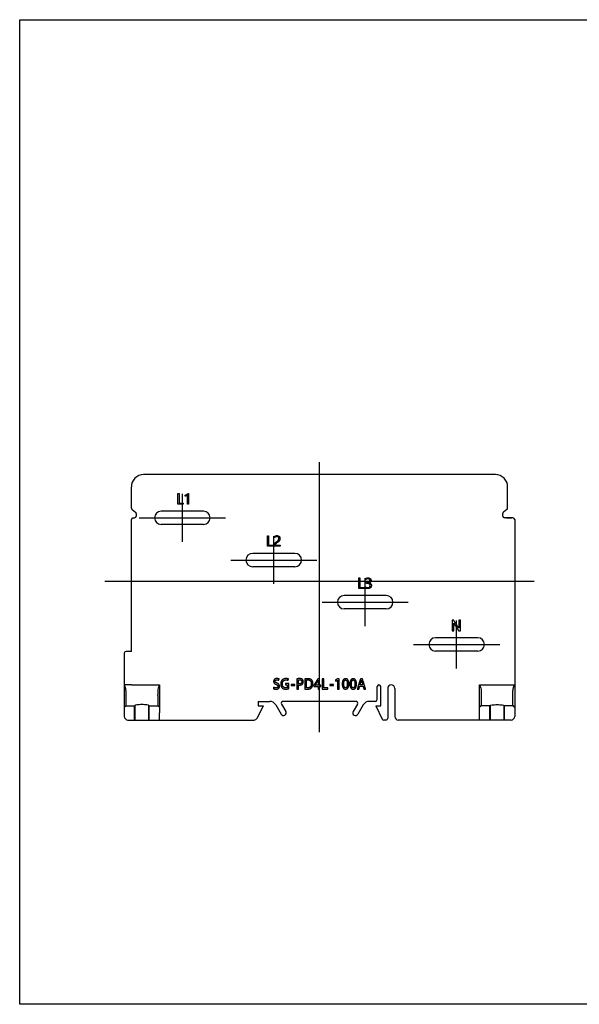
# Model space of a CAD drawing. Units: millimetres. Extents: x 1360 to 2203, y -2200 to -1064.
# Drawn here: x 1423 to 1582, y -1740 to -1460 of the extents above; entities that cross this region are included whole.
import ezdxf

# ---------------------------------------------------------------- set-up
doc = ezdxf.new("R2010")
doc.units = ezdxf.units.MM
doc.header["$LTSCALE"] = 10
doc.header["$MEASUREMENT"] = 0
doc.linetypes.add('CENTER', pattern=[2, 1.25, -0.25, 0.25, -0.25])
for name, color, linetype in [('DEFAULT - ____', 255, 'Continuous'), ('DEFAULT - ______', 7, 'Continuous'), ('DEFAULT - VISIBLETANGENT', 7, 'Continuous'), ('PAPER', 3, 'Continuous')]:
    doc.layers.add(name, color=color, linetype=linetype)

msp = doc.modelspace()

# ---------------------------------------------------------------- linework, layer by layer
at = {"color": 1, "linetype": 'CENTER', "ltscale": 10}
for p, q in [((1507.95026, -1662.86353), (1507.95026, -1586.08353)), ((1468.95026, -1608.67353), (1468.95026, -1595.07353)), ((1456.71026, -1601.87353), (1481.19026, -1601.87353)), ((1494.95026, -1620.67353), (1494.95026, -1607.07353)), ((1482.71026, -1613.87353), (1507.19026, -1613.87353)), ((1446.90026, -1619.87358), (1569.00026, -1619.87349)), ((1520.95026, -1632.67353), (1520.95026, -1619.07353)), ((1508.71026, -1625.87353), (1533.19026, -1625.87353)), ((1546.95026, -1644.67353), (1546.95026, -1631.07353)), ((1534.71026, -1637.87353), (1559.19026, -1637.87353))]:
    msp.add_line(p, q, dxfattribs=at)
for p, q in [((1557.95026, -1589.57353), (1457.95026, -1589.57353)), ((1454.45026, -1599.10269), (1454.45026, -1593.07353)), ((1561.45026, -1599.10269), (1561.45026, -1593.07353)), ((1454.6454, -1599.499), (1455.65512, -1600.2757)), ((1455.85026, -1600.67201), (1455.85026, -1601.37353)), ((1474.95026, -1599.97353), (1462.95026, -1599.97353)), ((1560.05026, -1601.37353), (1560.05026, -1600.67201)), ((1561.25511, -1599.499), (1560.2454, -1600.2757)), ((1454.45026, -1639.87353), (1454.45026, -1602.37353)), ((1454.95026, -1601.87353), (1455.35026, -1601.87353)), ((1474.95026, -1603.77353), (1462.95026, -1603.77353)), ((1562.95026, -1601.87353), (1560.55026, -1601.87353)), ((1561.15026, -1601.87353), (1562.65026, -1601.87353)), ((1563.45026, -1602.37353), (1563.45026, -1658.37353)), ((1500.95026, -1611.97353), (1488.95026, -1611.97353)), ((1500.95026, -1615.77353), (1488.95026, -1615.77353)), ((1526.95026, -1623.97353), (1514.95026, -1623.97353)), ((1526.95026, -1627.77353), (1514.95026, -1627.77353)), ((1552.95026, -1635.97353), (1540.95026, -1635.97353)), ((1452.45026, -1640.37353), (1452.45026, -1658.37353)), ((1454.45026, -1639.87353), (1452.95026, -1639.87353)), ((1552.95026, -1639.77353), (1540.95026, -1639.77353)), ((1523.85026, -1654.07353), (1522.41804, -1654.07353)), ((1453.45026, -1659.37353), (1489.33223, -1659.37353)), ((1562.45026, -1659.37353), (1530.35026, -1659.37353))]:
    msp.add_line(p, q)
at = {"color": 4}
for p, q in [((1524.35026, -1653.57353), (1524.35026, -1649.87353)), ((1525.35026, -1655.37353), (1525.35026, -1649.87353)), ((1527.35026, -1650.37353), (1527.35026, -1658.87353)), ((1529.35026, -1650.37353), (1529.35026, -1658.37353)), ((1490.55026, -1654.07353), (1490.55026, -1655.37353)), ((1490.55026, -1654.07353), (1493.78248, -1654.07353)), ((1518.35633, -1654.07353), (1497.54418, -1654.07353)), ((1523.85026, -1654.07353), (1522.11804, -1654.07353)), ((1491.95026, -1655.37353), (1490.22665, -1658.82075)), ((1495.50165, -1655.05156), (1497.08006, -1657.70678)), ((1497.11439, -1654.82903), (1498.36945, -1656.94029)), ((1518.78613, -1654.82903), (1517.53107, -1656.94029)), ((1520.39887, -1655.05156), (1518.82045, -1657.70678)), ((1523.95026, -1655.37353), (1525.81206, -1659.09714)), ((1526.85026, -1659.37353), (1526.25928, -1659.37353))]:
    msp.add_line(p, q, dxfattribs=at)
for centre, radius, start, end in [((1457.95026, -1593.07353), 3.5, 90, 180), ((1557.95026, -1593.07353), 3.5, 0, 90), ((1454.95026, -1599.10269), 0.5, 180, 232.431408), ((1455.35026, -1601.37353), 0.5, 270, 0), ((1455.35026, -1600.67201), 0.5, 0, 52.431408), ((1462.95026, -1601.87353), 1.9, 90, 270), ((1474.95026, -1601.87353), 1.9, 270, 90), ((1560.55026, -1600.67201), 0.5, 127.568592, 180), ((1560.55026, -1601.37353), 0.5, 180, 270), ((1560.95026, -1599.10269), 0.5, 307.568592, 0), ((1454.95026, -1602.37353), 0.5, 90, 180), ((1562.95026, -1602.37353), 0.5, 0, 90), ((1488.95026, -1613.87353), 1.9, 90, 270), ((1500.95026, -1613.87353), 1.9, 270, 90), ((1514.95026, -1625.87353), 1.9, 90, 270), ((1526.95026, -1625.87353), 1.9, 270, 90), ((1540.95026, -1637.87353), 1.9, 90, 270), ((1552.95026, -1637.87353), 1.9, 270, 90), ((1452.95026, -1640.37353), 0.5, 90, 180), ((1453.45026, -1658.37353), 1, 180, 270), ((1530.35026, -1658.37353), 1, 180, 270), ((1562.45026, -1658.37353), 1, 270, 0)]:
    msp.add_arc(centre, radius, start, end)
for centre, radius, start, end in [((1524.85026, -1649.87353), 0.5, 0, 180), ((1524.85026, -1649.87353), 0.5, 360, 90), ((1528.35026, -1650.37353), 1, 90, 180), ((1528.35026, -1650.37353), 1, 360, 90), ((1493.78248, -1656.07353), 2, 30.729653, 90), ((1497.54418, -1654.57353), 0.5, 90, 210.729653), ((1518.35633, -1654.57353), 0.5, 329.270347, 90), ((1522.11804, -1656.07353), 2, 90, 149.270347), ((1523.85026, -1653.57353), 0.5, 270, 0), ((1497.72475, -1657.32353), 0.75, 210.729653, 30.729653), ((1518.17576, -1657.32353), 0.75, 149.270347, 329.270347), ((1489.33222, -1658.37353), 1, 270, 333.4349488), ((1526.25928, -1658.87353), 0.5, 206.5650512, 270), ((1526.85026, -1658.87353), 0.5, 270, 0)]:
    msp.add_arc(centre, radius, start, end, dxfattribs=at)
for points in [[(1455.85026, -1600.72126), (1455.85026, -1600.99739), (1455.85026, -1601.27353)], [(1560.05026, -1601.27353), (1560.05026, -1600.99739), (1560.05026, -1600.72126)], [(1520.00971, -1648.59139), (1520.12558, -1648.9791), (1520.24146, -1649.36682)], [(1521.05258, -1650.57353), (1520.60067, -1649.10225), (1520.14876, -1647.63097)], [(1520.31484, -1649.70409), (1520.4481, -1650.13881), (1520.58135, -1650.57353)], [(1520.58135, -1650.57353), (1520.81697, -1650.57353), (1521.05258, -1650.57353)]]:
    msp.add_open_spline(points, degree=2)
for points, weights, knots in [([(1519.71616, -1648.58751), (1519.75517, -1648.44282), (1519.78858, -1648.29673), (1519.82184, -1648.15134), (1519.85521, -1648.00597)], [1, 0.999814282667, 1, 0.999999933696, 1], [0, 0, 0, 0.2996850095, 0.2996850095, 0.5979767327, 0.5979767327, 0.5979767327]), ([(1519.86293, -1648.00597), (1519.8965, -1648.15036), (1519.93197, -1648.2943), (1519.96869, -1648.44341), (1520.00971, -1648.59139)], [1, 0.999978149698, 1, 0.999894902491, 1], [0, 0, 0, 0.296485081, 0.296485081, 0.603581069, 0.603581069, 0.603581069])]:
    msp.add_rational_spline(points, weights, degree=2, knots=knots)
for points in [[(1490.55026, -1655.37353), (1491.25026, -1655.37353), (1491.95026, -1655.37353)], [(1523.95026, -1655.37353), (1524.28319, -1655.37353), (1525.35026, -1655.37353)]]:
    msp.add_open_spline(points, degree=2, dxfattribs=at)
at = {"layer": 'DEFAULT - ____'}
for points, degree in [([(1467.68046, -1597.95874), (1467.68046, -1596.46945), (1467.68046, -1594.98017)], 2), ([(1467.68046, -1594.98017), (1467.84117, -1594.98017), (1468.00189, -1594.98017)], 2), ([(1468.00189, -1594.98017), (1468.00189, -1596.31945), (1468.00189, -1597.65874)], 2), ([(1469.71617, -1595.7516), (1469.71617, -1595.58151), (1469.71617, -1595.41142)], 2), ([(1470.40189, -1597.95874), (1470.40189, -1596.68106), (1470.40189, -1595.40338)], 2), ([(1470.59374, -1594.93731), (1470.65853, -1594.93731), (1470.72332, -1594.93731)], 2), ([(1470.72332, -1594.93731), (1470.72332, -1596.44802), (1470.72332, -1597.95874)], 2), ([(1469.22332, -1597.95874), (1468.45189, -1597.95874), (1467.68046, -1597.95874)], 2), ([(1468.00189, -1597.65874), (1468.6126, -1597.65874), (1469.22332, -1597.65874)], 2), ([(1469.22332, -1597.65874), (1469.22332, -1597.80874), (1469.22332, -1597.95874)], 2), ([(1470.72332, -1597.95874), (1470.5626, -1597.95874), (1470.40189, -1597.95874)], 2), ([(1493.15922, -1606.98017), (1493.31994, -1606.98017), (1493.48065, -1606.98017)], 2), ([(1493.15922, -1609.95874), (1493.15922, -1608.46945), (1493.15922, -1606.98017)], 2), ([(1493.48065, -1606.98017), (1493.48065, -1608.31945), (1493.48065, -1609.65874)], 2), ([(1494.70208, -1609.95874), (1493.93065, -1609.95874), (1493.15922, -1609.95874)], 2), ([(1493.48065, -1609.65874), (1494.09137, -1609.65874), (1494.70208, -1609.65874)], 2), ([(1494.70208, -1609.65874), (1494.70208, -1609.80874), (1494.70208, -1609.95874)], 2), ([(1496.78065, -1609.95874), (1495.89137, -1609.95874), (1495.00208, -1609.95874)], 2), ([(1495.10922, -1607.58017), (1495.10922, -1607.40656), (1495.10922, -1607.23296)], 2), ([(1495.34494, -1609.68017), (1496.0628, -1609.68017), (1496.78065, -1609.68017)], 2), ([(1496.78065, -1609.68017), (1496.78065, -1609.81945), (1496.78065, -1609.95874)], 2), ([(1519.12702, -1621.95874), (1519.12702, -1620.46945), (1519.12702, -1618.98017)], 2), ([(1519.12702, -1618.98017), (1519.28774, -1618.98017), (1519.44845, -1618.98017)], 2), ([(1519.44845, -1618.98017), (1519.44845, -1620.31945), (1519.44845, -1621.65874)], 2), ([(1521.09845, -1619.43017), (1521.09845, -1619.26945), (1521.09845, -1619.10874)], 2), ([(1521.29131, -1620.56588), (1521.29131, -1620.4266), (1521.29131, -1620.28731)], 2), ([(1520.66988, -1621.95874), (1519.89845, -1621.95874), (1519.12702, -1621.95874)], 2), ([(1519.44845, -1621.65874), (1520.05917, -1621.65874), (1520.66988, -1621.65874)], 2), ([(1520.66988, -1621.65874), (1520.66988, -1621.80874), (1520.66988, -1621.95874)], 2), ([(1520.99131, -1621.8516), (1520.99131, -1621.66945), (1520.99131, -1621.48731)], 2), ([(1496.37519, -1648.08028), (1496.42837, -1647.89499), (1496.48155, -1647.7097)], 2), ([(1499.1966, -1648.98946), (1498.72572, -1648.98946), (1498.25484, -1648.98946)], 2), ([(1498.25484, -1648.98946), (1498.25484, -1649.16753), (1498.25484, -1649.3456)], 2), ([(1499.01548, -1648.08086), (1499.06557, -1647.89827), (1499.11567, -1647.71569)], 2), ([(1499.1966, -1650.44468), (1499.1966, -1649.71707), (1499.1966, -1648.98946)], 2), ([(1501.54912, -1647.64883), (1501.54912, -1649.10492), (1501.54912, -1650.56101)], 2), ([(1501.99737, -1649.06018), (1501.99737, -1648.50912), (1501.99737, -1647.95805)], 2), ([(1503.81327, -1647.67076), (1503.81327, -1649.11359), (1503.81327, -1650.55641)], 2), ([(1504.26152, -1650.21933), (1504.26152, -1649.09979), (1504.26152, -1647.98024)], 2), ([(1507.47072, -1647.66871), (1506.90075, -1648.58985), (1506.33078, -1649.51098)], 2), ([(1506.75198, -1649.45343), (1507.0302, -1649.00898), (1507.30843, -1648.56453)], 2), ([(1507.96075, -1647.66871), (1507.71573, -1647.66871), (1507.47072, -1647.66871)], 2), ([(1507.5518, -1648.08144), (1507.55938, -1648.08144), (1507.56695, -1648.08144)], 2), ([(1507.96075, -1649.46116), (1507.96075, -1648.56493), (1507.96075, -1647.66871)], 2), ([(1508.71893, -1647.61958), (1508.71893, -1649.0958), (1508.71893, -1650.57201)], 2), ([(1509.16718, -1647.61958), (1508.94305, -1647.61958), (1508.71893, -1647.61958)], 2), ([(1509.16718, -1650.19701), (1509.16718, -1648.90829), (1509.16718, -1647.61958)], 2), ([(1513.13109, -1647.67027), (1512.80297, -1647.84609), (1512.47485, -1648.02191)], 2), ([(1512.47485, -1648.02191), (1512.52508, -1648.18614), (1512.57532, -1648.35037)], 2), ([(1512.57532, -1648.35037), (1512.8207, -1648.21513), (1513.06607, -1648.07988)], 2), ([(1513.0738, -1648.07988), (1513.0738, -1649.32995), (1513.0738, -1650.58003)], 2), ([(1513.50541, -1647.67027), (1513.31825, -1647.67027), (1513.13109, -1647.67027)], 2), ([(1513.50541, -1650.57201), (1513.50541, -1649.12114), (1513.50541, -1647.67027)], 2), ([(1519.60028, -1647.63097), (1519.14836, -1649.10225), (1518.69644, -1650.57353)], 2), ([(1519.48055, -1649.36682), (1519.59835, -1648.97717), (1519.71616, -1648.58751)], 2), ([(1520.14876, -1647.63097), (1519.87452, -1647.63097), (1519.60028, -1647.63097)], 2), ([(1454.45026, -1649.4081), (1453.70026, -1649.4081), (1452.95026, -1649.4081)], 2), ([(1462.45026, -1649.4081), (1462.08839, -1649.93054), (1461.99794, -1650.58151), (1461.96005, -1651.19064)], 3), ([(1494.94799, -1650.06131), (1494.89796, -1650.24752), (1494.84794, -1650.43373)], 2), ([(1498.25484, -1649.3456), (1498.50991, -1649.3456), (1498.76499, -1649.3456)], 2), ([(1498.76499, -1649.3456), (1498.76499, -1649.75951), (1498.76499, -1650.17343)], 2), ([(1499.85744, -1649.23475), (1499.85744, -1649.39394), (1499.85744, -1649.55314)], 2), ([(1500.91169, -1649.23475), (1500.38456, -1649.23475), (1499.85744, -1649.23475)], 2), ([(1499.85744, -1649.55314), (1500.38456, -1649.55314), (1500.91169, -1649.55314)], 2), ([(1500.91169, -1649.55314), (1500.91169, -1649.39394), (1500.91169, -1649.23475)], 2), ([(1501.54912, -1650.56101), (1501.77324, -1650.56101), (1501.99737, -1650.56101)], 2), ([(1501.99737, -1650.56101), (1501.99737, -1649.98187), (1501.99737, -1649.40274)], 2), ([(1506.33078, -1649.51098), (1506.33078, -1649.65471), (1506.33078, -1649.79843)], 2), ([(1506.33078, -1649.79843), (1506.93939, -1649.79843), (1507.54801, -1649.79843)], 2), ([(1507.54801, -1649.46116), (1507.14999, -1649.46116), (1506.75198, -1649.46116)], 2), ([(1507.54801, -1649.79843), (1507.54801, -1650.18292), (1507.54801, -1650.5674)], 2), ([(1507.54801, -1650.5674), (1507.75438, -1650.5674), (1507.96075, -1650.5674)], 2), ([(1508.32398, -1649.46116), (1508.14236, -1649.46116), (1507.96075, -1649.46116)], 2), ([(1507.96075, -1649.79843), (1508.14236, -1649.79843), (1508.32398, -1649.79843)], 2), ([(1507.96075, -1650.5674), (1507.96075, -1650.18292), (1507.96075, -1649.79843)], 2), ([(1508.32398, -1649.79843), (1508.32398, -1649.62979), (1508.32398, -1649.46116)], 2), ([(1508.71893, -1650.57201), (1509.51303, -1650.57201), (1510.30712, -1650.57201)], 2), ([(1510.30712, -1650.19701), (1509.73715, -1650.19701), (1509.16718, -1650.19701)], 2), ([(1510.30712, -1650.57201), (1510.30712, -1650.38451), (1510.30712, -1650.19701)], 2), ([(1510.90399, -1649.23475), (1510.90399, -1649.39394), (1510.90399, -1649.55314)], 2), ([(1511.95824, -1649.23475), (1511.43111, -1649.23475), (1510.90399, -1649.23475)], 2), ([(1510.90399, -1649.55314), (1511.43111, -1649.55314), (1511.95824, -1649.55314)], 2), ([(1511.95824, -1649.55314), (1511.95824, -1649.39394), (1511.95824, -1649.23475)], 2), ([(1513.0738, -1650.58003), (1513.2896, -1650.57602), (1513.50541, -1650.57201)], 2), ([(1518.69644, -1650.57353), (1518.92627, -1650.57353), (1519.1561, -1650.57353)], 2), ([(1519.1561, -1650.57353), (1519.28356, -1650.13881), (1519.41102, -1649.70409)], 2), ([(1519.41102, -1649.70409), (1519.86293, -1649.70409), (1520.31484, -1649.70409)], 2), ([(1520.24146, -1649.36682), (1519.861, -1649.36682), (1519.48055, -1649.36682)], 2), ([(1553.45026, -1649.4081), (1553.81212, -1649.93054), (1553.90258, -1650.58151), (1553.94047, -1651.19064)], 3), ([(1561.45026, -1649.4081), (1562.20026, -1649.4081), (1562.95026, -1649.4081)], 2), ([(1452.95026, -1655.37353), (1454.15026, -1655.37353), (1455.35026, -1655.37353)], 2), ([(1455.35026, -1659.37353), (1455.35026, -1657.37353), (1455.35026, -1655.37353)], 2), ([(1455.45026, -1655.22977), (1455.45026, -1657.30165), (1455.45026, -1659.37353)], 2), ([(1459.45026, -1659.37353), (1459.45026, -1657.30165), (1459.45026, -1655.22977)], 2), ([(1459.55026, -1659.37353), (1459.55026, -1657.37353), (1459.55026, -1655.37353)], 2), ([(1459.55026, -1655.37353), (1460.75025, -1655.37353), (1461.95025, -1655.37353)], 2), ([(1462.45026, -1659.37353), (1462.45026, -1658.37353), (1462.45026, -1657.37353)], 2), ([(1553.45026, -1659.37353), (1553.45026, -1658.37353), (1553.45026, -1657.37353)], 2), ([(1556.35026, -1655.37353), (1555.15026, -1655.37353), (1553.95026, -1655.37353)], 2), ([(1556.35026, -1659.37353), (1556.35026, -1657.37353), (1556.35026, -1655.37353)], 2), ([(1556.45026, -1655.22977), (1556.45026, -1657.30165), (1556.45026, -1659.37353)], 2), ([(1560.45026, -1659.37353), (1560.45026, -1657.30165), (1560.45026, -1655.22977)], 2), ([(1560.55026, -1659.37353), (1560.55026, -1657.37353), (1560.55026, -1655.37353)], 2), ([(1562.95026, -1655.37353), (1561.75026, -1655.37353), (1560.55026, -1655.37353)], 2)]:
    msp.add_open_spline(points, degree=degree, dxfattribs=at)
for points, weights, degree, knots in [([(1469.71617, -1595.41142), (1469.96591, -1595.33791), (1470.19229, -1595.20935), (1470.4081, -1595.09559), (1470.59374, -1594.93731)], [1, 0.993380357503, 1, 0.993906400351, 1], 2, [0, 0, 0, 0.518364495, 0.518364495, 1.004295155, 1.004295155, 1.004295155]), ([(1470.40189, -1595.40338), (1470.26528, -1595.52517), (1470.09938, -1595.60243), (1469.91641, -1595.69919), (1469.71617, -1595.7516)], [1, 0.989344794299, 1, 0.993370941477, 1], 2, [0, 0, 0, 0.3634163383, 0.3634163383, 0.7755383077, 0.7755383077, 0.7755383077]), ([(1495.10922, -1607.23296), (1495.42097, -1606.92069), (1495.8619, -1606.93731), (1496.21693, -1606.92094), (1496.48132, -1607.15846), (1496.73333, -1607.40371), (1496.71637, -1607.75494), (1496.72308, -1608.05897), (1496.5667, -1608.31979), (1496.36071, -1608.61962), (1496.0571, -1608.82001), (1495.80991, -1608.98729), (1495.58467, -1609.18312), (1495.47016, -1609.28329), (1495.39851, -1609.4175), (1495.34148, -1609.54266), (1495.34494, -1609.68017)], [1, 0.916337319203, 1, 0.925293893692, 1, 0.911604979654, 1, 0.96074971982, 1, 0.981488699196, 1, 0.998178849257, 1, 0.983688666743, 1, 0.97449113812, 1], 2, [0, 0, 0, 0.831995238, 0.831995238, 1.50659333, 1.50659333, 2.167301806, 2.167301806, 2.759404745, 2.759404745, 3.477926208, 3.477926208, 4.074144307, 4.074144307, 4.375094172, 4.375094172, 4.645471939, 4.645471939, 4.645471939]), ([(1495.00208, -1609.95874), (1495.00208, -1609.91052), (1495.00208, -1609.86231), (1495.00208, -1609.8141), (1494.99858, -1609.67252), (1495.02133, -1609.53274), (1495.06955, -1609.39959), (1495.12203, -1609.27362), (1495.19818, -1609.16038), (1495.29505, -1609.06426), (1495.45116, -1608.91406), (1495.62038, -1608.7788), (1495.8013, -1608.65963), (1495.97691, -1608.54656), (1496.13035, -1608.40485), (1496.25699, -1608.23876), (1496.34988, -1608.10388), (1496.39736, -1607.94715), (1496.39494, -1607.7834)], [1, 1, 1, 1, 0.988489394333, 0.988489394333, 1, 0.987073554452, 0.987073554452, 1, 0.997190402068, 0.997190402068, 1, 0.98997411014, 0.98997411014, 1, 0.968441098691, 0.968441098691, 1], 3, [-2.250390293, -2.250390293, -2.250390293, -2.250390293, -2.105747191, -2.105747191, -2.105747191, -1.683350012, -1.683350012, -1.683350012, -1.276622231, -1.276622231, -1.276622231, -0.627623836, -0.627623836, -0.627623836, -0.004183285, -0.004183285, -0.004183285, 0.47926288, 0.47926288, 0.47926288, 0.47926288]), ([(1496.39494, -1607.7834), (1496.40843, -1607.54011), (1496.23707, -1607.36689), (1496.05889, -1607.20442), (1495.81804, -1607.21588), (1495.61955, -1607.21822), (1495.44522, -1607.31315), (1495.25225, -1607.41523), (1495.10922, -1607.58017)], [1, 0.914033374008, 1, 0.923597348699, 1, 0.970522783384, 1, 0.98295110957, 1], 2, [0, 0, 0, 0.458651626, 0.458651626, 0.915760746, 0.915760746, 1.304894196, 1.304894196, 1.736525262, 1.736525262, 1.736525262]), ([(1522.00213, -1620.40684), (1522.29978, -1620.4282), (1522.51458, -1620.63536), (1522.71306, -1620.83593), (1522.70559, -1621.118), (1522.71991, -1621.51372), (1522.41078, -1621.76119), (1522.08027, -1622.01813), (1521.66196, -1622.0016), (1521.30622, -1622.01784), (1520.99131, -1621.8516)], [1, 0.94012012457, 1, 0.919769125916, 1, 0.893404010139, 1, 0.939323526852, 1, 0.964914023004, 1], 2, [0, 0, 0, 0.572561358, 0.572561358, 1.1059743, 1.1059743, 1.839775105, 1.839775105, 2.642549221, 2.642549221, 3.337918524, 3.337918524, 3.337918524]), ([(1520.99131, -1621.48731), (1521.1913, -1621.64301), (1521.43127, -1621.72458), (1521.68472, -1621.72302), (1521.86828, -1621.73183), (1522.04406, -1621.67823), (1522.19148, -1621.5685), (1522.32131, -1621.466), (1522.39056, -1621.31578), (1522.38417, -1621.15048), (1522.38417, -1620.76075), (1522.10269, -1620.56588), (1521.53975, -1620.56588), (1521.45693, -1620.56588), (1521.37412, -1620.56588), (1521.29131, -1620.56588)], [1, 0.963199462888, 0.963199462888, 1, 0.960967184637, 0.960967184637, 1, 0.927534277203, 0.927534277203, 1, 1, 1, 1, 1, 1, 1], 3, [0, 0, 0, 0, 0.746164608, 0.746164608, 0.746164608, 1.286539459, 1.286539459, 1.286539459, 1.764275734, 1.764275734, 1.764275734, 2.920766788, 2.920766788, 2.920766788, 3.169204482, 3.169204482, 3.169204482, 3.169204482]), ([(1521.09845, -1619.10874), (1521.30593, -1618.98953), (1521.53793, -1618.93093), (1521.77714, -1618.93731), (1521.99357, -1618.9287), (1522.19906, -1618.99716), (1522.36709, -1619.13385), (1522.52192, -1619.26232), (1522.60464, -1619.44571), (1522.59845, -1619.6468), (1522.59845, -1620.0372), (1522.39968, -1620.29055), (1522.00213, -1620.40684)], [1, 0.975113945781, 0.975113945781, 1, 0.956950523918, 0.956950523918, 1, 0.932331871458, 0.932331871458, 1, 1, 1, 1], 3, [0, 0, 0, 0, 0.708841363, 0.708841363, 0.708841363, 1.344413796, 1.344413796, 1.344413796, 1.92697028, 1.92697028, 1.92697028, 2.976909012, 2.976909012, 2.976909012, 2.976909012]), ([(1521.29131, -1620.28731), (1521.36988, -1620.28731), (1521.44845, -1620.28731), (1521.52702, -1620.28731), (1522.02702, -1620.28731), (1522.27702, -1620.10171), (1522.27702, -1619.7305), (1522.27702, -1619.38742), (1522.08472, -1619.21588), (1521.70013, -1619.21588), (1521.4791, -1619.21774), (1521.27089, -1619.29189), (1521.09845, -1619.43017)], [1, 1, 1, 1, 1, 1, 1, 1, 1, 1, 0.963213587524, 0.963213587524, 1], 3, [-5.097019609, -5.097019609, -5.097019609, -5.097019609, -4.861305323, -4.861305323, -4.861305323, -3.781067115, -3.781067115, -3.781067115, -2.894972173, -2.894972173, -2.894972173, -2.244264881, -2.244264881, -2.244264881, -2.244264881]), ([(1495.86215, -1647.57445), (1495.46589, -1647.55858), (1495.15803, -1647.80857), (1494.89275, -1648.04028), (1494.89817, -1648.39247)], [1, 0.935536201981, 1, 0.907242620911, 1], 2, [0, 0, 0, 0.758385085, 0.758385085, 1.418019931, 1.418019931, 1.418019931]), ([(1494.89817, -1648.39247), (1494.89621, -1648.68683), (1495.10097, -1648.89832), (1495.33095, -1649.12639), (1495.63553, -1649.23652), (1495.8542, -1649.31383), (1496.02283, -1649.47307), (1496.14909, -1649.60508), (1496.14346, -1649.78767), (1496.14975, -1649.98421), (1495.99938, -1650.11093), (1495.81641, -1650.24712), (1495.58865, -1650.23475)], [1, 0.925687152628, 1, 0.976516901019, 1, 0.978342508446, 1, 0.922233828726, 1, 0.899899859695, 1, 0.940375580463, 1], 2, [0, 0, 0, 0.558906948, 0.558906948, 1.196469502, 1.196469502, 1.653591771, 1.653591771, 1.999536568, 1.999536568, 2.365758304, 2.365758304, 2.803484182, 2.803484182, 2.803484182]), ([(1495.8934, -1648.87809), (1495.66651, -1648.79459), (1495.47779, -1648.64347), (1495.34034, -1648.52423), (1495.34642, -1648.34236)], [1, 0.987024406033, 1, 0.902672912251, 1], 2, [0, 0, 0, 0.4793377739, 0.4793377739, 0.8189427903, 0.8189427903, 0.8189427903]), ([(1495.34642, -1648.34236), (1495.34642, -1648.18234), (1495.4651, -1648.075), (1495.63305, -1647.93641), (1495.85043, -1647.94928)], [1, 0.91398906808, 1, 0.930675364121, 1], 2, [0, 0, 0, 0.3012011946, 0.3012011946, 0.7161570911, 0.7161570911, 0.7161570911]), ([(1495.5613, -1650.60975), (1495.89716, -1650.60472), (1496.15259, -1650.52294), (1496.32758, -1650.36442), (1496.50455, -1650.20548), (1496.59838, -1649.9869), (1496.59171, -1649.74913), (1496.5976, -1649.56231), (1496.538, -1649.38516), (1496.42038, -1649.2399), (1496.27489, -1649.07885), (1496.09597, -1648.956), (1495.8934, -1648.87809)], [1, 1, 1, 1, 0.938323472207, 0.938323472207, 1, 0.958183022508, 0.958183022508, 1, 0.981759169967, 0.981759169967, 1], 3, [18.299790221, 18.299790221, 18.299790221, 18.299790221, 19.113722461, 19.113722461, 19.113722461, 19.804752388, 19.804752388, 19.804752388, 20.353554165, 20.353554165, 20.353554165, 20.99867107, 20.99867107, 20.99867107, 20.99867107]), ([(1495.85043, -1647.94928), (1496.01322, -1647.94896), (1496.1695, -1647.99455), (1496.27726, -1648.02563), (1496.37519, -1648.08028)], [1, 0.989808905339, 1, 0.993497429732, 1], 2, [0, 0, 0, 0.3233704113, 0.3233704113, 0.5466957811, 0.5466957811, 0.5466957811]), ([(1496.48155, -1647.7097), (1496.36218, -1647.64862), (1496.23176, -1647.61744), (1496.04957, -1647.57344), (1495.86215, -1647.57445)], [1, 0.992914639508, 1, 0.992668963953, 1], 2, [0, 0, 0, 0.2669099142, 0.2669099142, 0.639930639, 0.639930639, 0.639930639]), ([(1496.91593, -1649.12349), (1496.91498, -1649.32339), (1496.94496, -1649.52103), (1497.00515, -1649.71165), (1497.0782, -1649.95101), (1497.21875, -1650.15806), (1497.41423, -1650.31431), (1497.62158, -1650.48923), (1497.93528, -1650.58142), (1498.35532, -1650.59088)], [1, 0.991975376724, 0.991975376724, 1, 0.970198761158, 0.970198761158, 1, 1, 1, 1], 3, [0, 0, 0, 0, 0.597288953, 0.597288953, 0.597288953, 1.336724592, 1.336724592, 1.336724592, 2.361726374, 2.361726374, 2.361726374, 2.361726374]), ([(1499.11567, -1647.71569), (1499.02339, -1647.67322), (1498.92625, -1647.64355), (1498.826, -1647.6272), (1498.69478, -1647.60399), (1498.56201, -1647.59264), (1498.42875, -1647.59323), (1498.02134, -1647.57847), (1497.63922, -1647.72057), (1497.34045, -1647.99795), (1497.06516, -1648.26407), (1496.92365, -1648.63925), (1496.91593, -1649.12349)], [1, 0.993950750249, 0.993950750249, 1, 0.997317993545, 0.997317993545, 1, 0.949364221347, 0.949364221347, 1, 1, 1, 1], 3, [0, 0, 0, 0, 0.303808842, 0.303808842, 0.303808842, 0.70303549, 0.70303549, 0.70303549, 1.894473553, 1.894473553, 1.894473553, 3.14669293, 3.14669293, 3.14669293, 3.14669293]), ([(1497.38527, -1649.10434), (1497.39083, -1648.72814), (1497.48889, -1648.44483), (1497.67947, -1648.25441), (1497.88225, -1648.05746), (1498.14632, -1647.9566), (1498.42875, -1647.96823), (1498.54397, -1647.96713), (1498.65866, -1647.97817), (1498.77154, -1648.00125), (1498.85555, -1648.01901), (1498.93717, -1648.04565), (1499.01548, -1648.08086)], [1, 1, 1, 1, 0.945804967868, 0.945804967868, 1, 0.99628579363, 0.99628579363, 1, 0.996181390165, 0.996181390165, 1], 3, [19.173142498, 19.173142498, 19.173142498, 19.173142498, 20.087621229, 20.087621229, 20.087621229, 20.912157793, 20.912157793, 20.912157793, 21.257174682, 21.257174682, 21.257174682, 21.514261549, 21.514261549, 21.514261549, 21.514261549]), ([(1498.76499, -1650.17343), (1498.71762, -1650.19543), (1498.66748, -1650.21007), (1498.61571, -1650.21702), (1498.53464, -1650.22956), (1498.45282, -1650.23548), (1498.37078, -1650.23475), (1498.09951, -1650.24537), (1497.84793, -1650.14337), (1497.66063, -1649.94685), (1497.48189, -1649.7558), (1497.3901, -1649.47497), (1497.38527, -1649.10434)], [1, 0.992443786249, 0.992443786249, 1, 0.997805407762, 0.997805407762, 1, 0.940890858574, 0.940890858574, 1, 1, 1, 1], 3, [0, 0, 0, 0, 0.156103446, 0.156103446, 0.156103446, 0.401944874, 0.401944874, 0.401944874, 1.191714226, 1.191714226, 1.191714226, 2.118020849, 2.118020849, 2.118020849, 2.118020849]), ([(1503.35586, -1648.46188), (1503.35727, -1648.33377), (1503.33328, -1648.20792), (1503.28486, -1648.0893), (1503.24197, -1647.98446), (1503.1755, -1647.89273), (1503.08923, -1647.81931), (1502.91012, -1647.66798), (1502.63783, -1647.59262), (1502.27237, -1647.59323), (1502.13577, -1647.59301), (1501.99929, -1647.59858), (1501.86316, -1647.60991), (1501.75804, -1647.61918), (1501.65332, -1647.63216), (1501.54912, -1647.64883)], [1, 0.986802355844, 0.986802355844, 1, 0.981093438964, 0.981093438964, 1, 1, 1, 1, 0.999401897205, 0.999401897205, 1, 0.999583507691, 0.999583507691, 1], 3, [0, 0, 0, 0, 0.381812033, 0.381812033, 0.381812033, 0.718409342, 0.718409342, 0.718409342, 1.606107059, 1.606107059, 1.606107059, 2.015778352, 2.015778352, 2.015778352, 2.332288045, 2.332288045, 2.332288045, 2.332288045]), ([(1501.99737, -1647.95805), (1502.05722, -1647.94612), (1502.11792, -1647.93985), (1502.20845, -1647.93037), (1502.29948, -1647.9305), (1502.54471, -1647.91815), (1502.73863, -1648.06876), (1502.92127, -1648.23499), (1502.90761, -1648.48156)], [1, 0.998903564596, 1, 0.998600883637, 1, 0.937538020185, 1, 0.90310055281, 1], 2, [0, 0, 0, 0.121960367, 0.121960367, 0.30385148, 0.30385148, 0.774082978, 0.774082978, 1.235126601, 1.235126601, 1.235126601]), ([(1502.90761, -1648.48156), (1502.92195, -1648.74455), (1502.73234, -1648.92734), (1502.52103, -1649.09913), (1502.24913, -1649.0838), (1502.12159, -1649.08962), (1501.99737, -1649.06018)], [1, 0.909342282693, 1, 0.932528010465, 1, 0.990337850651, 1], 2, [0, 0, 0, 0.49401434, 0.49401434, 1.013665469, 1.013665469, 1.267348374, 1.267348374, 1.267348374]), ([(1502.24913, -1649.42107), (1502.51779, -1649.43017), (1502.77693, -1649.35871), (1503.00294, -1649.21319), (1503.22552, -1649.06928), (1503.34315, -1648.81885), (1503.35586, -1648.46188)], [1, 0.96963970962, 0.96963970962, 1, 1, 1, 1], 3, [0, 0, 0, 0, 0.794044727, 0.794044727, 0.794044727, 1.671901594, 1.671901594, 1.671901594, 1.671901594]), ([(1504.56803, -1647.6121), (1504.36645, -1647.61229), (1504.16558, -1647.62906), (1503.98868, -1647.64366), (1503.81327, -1647.67076)], [1, 0.999151736212, 1, 0.999371027565, 1], 2, [0, 0, 0, 0.4029202702, 0.4029202702, 0.7577642863, 0.7577642863, 0.7577642863]), ([(1503.81327, -1650.55641), (1504.13324, -1650.59503), (1504.4555, -1650.59088), (1504.81457, -1650.59613), (1505.15876, -1650.49368), (1505.44818, -1650.4087), (1505.66966, -1650.20392), (1505.87788, -1649.99822), (1505.97789, -1649.72315), (1506.09856, -1649.38628), (1506.09282, -1649.02849)], [1, 0.997790546729, 1, 0.988475845708, 1, 0.973595591768, 1, 0.97559144733, 1, 0.983845625539, 1], 2, [0, 0, 0, 0.643627671, 0.643627671, 1.356315023, 1.356315023, 1.948890307, 1.948890307, 2.524675911, 2.524675911, 3.232591814, 3.232591814, 3.232591814]), ([(1504.61071, -1647.94937), (1504.89113, -1647.9321), (1505.15481, -1648.0291), (1505.35719, -1648.22398), (1505.53254, -1648.40657), (1505.6213, -1648.67731), (1505.62348, -1649.0362), (1505.62057, -1649.44214), (1505.5255, -1649.74402), (1505.33828, -1649.94184), (1505.1273, -1650.15102), (1504.84892, -1650.25479), (1504.55251, -1650.23475), (1504.50059, -1650.23488), (1504.44868, -1650.23376), (1504.39681, -1650.23137), (1504.35154, -1650.22954), (1504.30641, -1650.22552), (1504.26152, -1650.21933)], [1, 0.943679073302, 0.943679073302, 1, 1, 1, 1, 1, 1, 1, 0.940877621183, 0.940877621183, 1, 0.999803919402, 0.999803919402, 1, 0.99922594943, 0.99922594943, 1], 3, [0, 0, 0, 0, 0.818572195, 0.818572195, 0.818572195, 1.686067934, 1.686067934, 1.686067934, 2.681797898, 2.681797898, 2.681797898, 3.546085865, 3.546085865, 3.546085865, 3.701831782, 3.701831782, 3.701831782, 3.837713883, 3.837713883, 3.837713883, 3.837713883]), ([(1506.09282, -1649.02464), (1506.10973, -1648.68003), (1506.0096, -1648.34985), (1505.80413, -1648.07269), (1505.59624, -1647.78354), (1505.18421, -1647.63001), (1504.56803, -1647.6121)], [1, 0.961059318141, 0.961059318141, 1, 1, 1, 1], 3, [0, 0, 0, 0, 1.014597077, 1.014597077, 1.014597077, 2.417207831, 2.417207831, 2.417207831, 2.417207831]), ([(1507.30843, -1648.56453), (1507.3687, -1648.45), (1507.42724, -1648.33458), (1507.49083, -1648.20865), (1507.5518, -1648.08144)], [1, 0.999971385032, 1, 0.999946718842, 1], 2, [0, 0, 0, 0.258838503, 0.258838503, 0.5409636073, 0.5409636073, 0.5409636073]), ([(1507.56695, -1648.08144), (1507.55496, -1648.24996), (1507.54865, -1648.41878), (1507.54801, -1648.58772), (1507.54801, -1648.87887), (1507.54801, -1649.17001), (1507.54801, -1649.46116)], [1, 0.999623542983, 0.999623542983, 1, 1, 1, 1], 3, [0, 0, 0, 0, 0.506724975, 0.506724975, 0.506724975, 1.380167799, 1.380167799, 1.380167799, 1.380167799]), ([(1515.37503, -1647.63097), (1514.90947, -1647.62072), (1514.66821, -1648.01902), (1514.41792, -1648.40316), (1514.41454, -1649.12056), (1514.41566, -1649.79986), (1514.6514, -1650.20014), (1514.87374, -1650.61453), (1515.34398, -1650.60975)], [1, 0.865770626544, 1, 1, 1, 1, 1, 0.855512008502, 1], 2, [0, 0, 0, 0.844468693, 0.844468693, 2.02427997, 2.02427997, 3.121334688, 3.121334688, 3.967117795, 3.967117795, 3.967117795]), ([(1515.35174, -1650.25361), (1515.11743, -1650.24963), (1514.99084, -1649.95053), (1514.84519, -1649.54017), (1514.86279, -1649.10509), (1514.84508, -1648.67038), (1515.00054, -1648.26403), (1515.1349, -1647.97113), (1515.3595, -1647.96823)], [1, 1, 1, 0.981866368179, 1, 0.979455345819, 1, 1, 1], 2, [-4.893923168, -4.893923168, -4.893923168, -4.396166433, -4.396166433, -3.535874074, -3.535874074, -2.677726037, -2.677726037, -2.176380559, -2.176380559, -2.176380559]), ([(1515.34398, -1650.60975), (1515.8093, -1650.62055), (1516.04548, -1650.21947), (1516.29348, -1649.83176), (1516.29675, -1649.08962), (1516.29682, -1648.41984), (1516.0666, -1648.02966), (1515.84165, -1647.6207), (1515.37503, -1647.63097)], [1, 0.862348546, 1, 1, 1, 1, 1, 0.855148580678, 1], 2, [0, 0, 0, 0.841743243, 0.841743243, 2.055351858, 2.055351858, 3.137400071, 3.137400071, 3.976588461, 3.976588461, 3.976588461]), ([(1515.3595, -1647.96823), (1515.61419, -1647.97439), (1515.73207, -1648.27708), (1515.86587, -1648.68046), (1515.8485, -1649.10509), (1515.86167, -1649.51406), (1515.74274, -1649.90558), (1515.63238, -1650.23839), (1515.35174, -1650.25361)], [1, 1, 1, 0.983739218157, 1, 0.98665493673, 1, 1, 1], 2, [-2.165658476, -2.165658476, -2.165658476, -1.65109352, -1.65109352, -0.810380973, -0.810380973, 0.000674574, 0.000674574, 0.56803179, 0.56803179, 0.56803179]), ([(1517.54484, -1647.63097), (1517.07928, -1647.62072), (1516.83802, -1648.01902), (1516.58773, -1648.40316), (1516.58435, -1649.12056), (1516.58547, -1649.79986), (1516.82121, -1650.20014), (1517.04355, -1650.61453), (1517.51379, -1650.60975)], [1, 0.865770626544, 1, 1, 1, 1, 1, 0.855512008502, 1], 2, [0, 0, 0, 0.844468693, 0.844468693, 2.02427997, 2.02427997, 3.121334688, 3.121334688, 3.967117795, 3.967117795, 3.967117795]), ([(1517.52155, -1650.25361), (1517.28725, -1650.24963), (1517.16065, -1649.95053), (1517.015, -1649.54017), (1517.0326, -1649.10509), (1517.01489, -1648.67038), (1517.17035, -1648.26403), (1517.30471, -1647.97113), (1517.52932, -1647.96823)], [1, 1, 1, 0.981866368179, 1, 0.979455345819, 1, 1, 1], 2, [-4.893923168, -4.893923168, -4.893923168, -4.396166433, -4.396166433, -3.535874074, -3.535874074, -2.677726037, -2.677726037, -2.176380559, -2.176380559, -2.176380559]), ([(1517.51379, -1650.60975), (1517.97911, -1650.62055), (1518.21529, -1650.21947), (1518.46329, -1649.83176), (1518.46656, -1649.08962), (1518.46663, -1648.41984), (1518.23641, -1648.02966), (1518.01147, -1647.6207), (1517.54484, -1647.63097)], [1, 0.862348546, 1, 1, 1, 1, 1, 0.855148580678, 1], 2, [0, 0, 0, 0.841743243, 0.841743243, 2.055351858, 2.055351858, 3.137400071, 3.137400071, 3.976588461, 3.976588461, 3.976588461]), ([(1517.52932, -1647.96823), (1517.784, -1647.97439), (1517.90188, -1648.27708), (1518.03568, -1648.68046), (1518.01831, -1649.10509), (1518.03148, -1649.51406), (1517.91256, -1649.90558), (1517.80219, -1650.23839), (1517.52155, -1650.25361)], [1, 1, 1, 0.983739218157, 1, 0.98665493673, 1, 1, 1], 2, [-2.165658476, -2.165658476, -2.165658476, -1.65109352, -1.65109352, -0.810380973, -0.810380973, 0.000674574, 0.000674574, 0.56803179, 0.56803179, 0.56803179]), ([(1494.84794, -1650.43373), (1494.99036, -1650.52049), (1495.15294, -1650.55761), (1495.35391, -1650.60879), (1495.5613, -1650.60975)], [1, 0.987013689099, 1, 0.992521098861, 1], 2, [0, 0, 0, 0.3306312977, 0.3306312977, 0.7433350649, 0.7433350649, 0.7433350649]), ([(1495.58865, -1650.23475), (1495.40829, -1650.23399), (1495.23495, -1650.18416), (1495.08321, -1650.14204), (1494.94799, -1650.06131)], [1, 0.990514206169, 1, 0.991070593857, 1], 2, [0, 0, 0, 0.3584310254, 0.3584310254, 0.6715165445, 0.6715165445, 0.6715165445]), ([(1498.35532, -1650.59088), (1498.60288, -1650.58985), (1498.84571, -1650.54168), (1499.02519, -1650.5078), (1499.1966, -1650.44468)], [1, 0.995411690743, 1, 0.996543615496, 1], 2, [0, 0, 0, 0.4936007389, 0.4936007389, 0.8580705349, 0.8580705349, 0.8580705349])]:
    msp.add_rational_spline(points, weights, degree=degree, knots=knots, dxfattribs=at)
for points, weights in [([(1504.26152, -1647.98024), (1504.43461, -1647.94773), (1504.61071, -1647.94937)], [1, 0.995254162803, 1]), ([(1452.95026, -1649.4081), (1452.70026, -1649.4081), (1452.45026, -1649.4081)], [1, 0.999999999987, 1]), ([(1452.69465, -1649.87115), (1452.59933, -1649.62544), (1452.45026, -1649.4081)], [1, 0.993328358783, 1]), ([(1452.93564, -1651.1075), (1452.90804, -1650.47122), (1452.69465, -1649.87115)], [1, 0.98889697699, 1]), ([(1452.94047, -1651.19064), (1452.93772, -1651.14909), (1452.93564, -1651.1075)], [1, 0.999967999863, 1]), ([(1461.96005, -1651.19064), (1461.91878, -1652.02549), (1461.94459, -1652.86097)], [1, 0.999194890813, 1]), ([(1501.99737, -1649.40274), (1502.12237, -1649.42396), (1502.24913, -1649.42107)], [1, 0.995446010279, 1]), ([(1553.94047, -1651.19064), (1553.98173, -1652.02549), (1553.95593, -1652.86097)], [1, 0.999194890813, 1]), ([(1562.95026, -1649.4081), (1563.20026, -1649.4081), (1563.45026, -1649.4081)], [1, 0.999999999888, 1]), ([(1562.96005, -1651.19064), (1562.9628, -1651.14909), (1562.96488, -1651.1075)], [1, 0.999967999863, 1]), ([(1562.96488, -1651.1075), (1562.99248, -1650.47122), (1563.20587, -1649.87115)], [1, 0.988896977104, 1]), ([(1563.20587, -1649.87115), (1563.30119, -1649.62544), (1563.45026, -1649.4081)], [1, 0.993327894056, 1]), ([(1452.95026, -1654.41917), (1452.94774, -1654.23151), (1452.94763, -1654.04383)], [1, 0.999979498377, 1]), ([(1452.95106, -1654.80756), (1452.95006, -1654.61337), (1452.95026, -1654.41917)], [1, 0.9999951798, 1]), ([(1461.94459, -1652.86097), (1461.95363, -1653.4481), (1461.95266, -1654.03529)], [1, 0.99996366519, 1]), ([(1461.95256, -1654.09806), (1461.95142, -1654.45281), (1461.94946, -1654.80756)], [1, 0.999999316447, 1]), ([(1461.95266, -1654.03529), (1461.95262, -1654.06668), (1461.95256, -1654.09806)], [1, 0.999999941643, 1]), ([(1553.95593, -1652.86097), (1553.94689, -1653.4481), (1553.94786, -1654.03529)], [1, 0.99996366519, 1]), ([(1553.94786, -1654.03529), (1553.9479, -1654.06668), (1553.94796, -1654.09806)], [1, 0.999999941643, 1]), ([(1553.94796, -1654.09806), (1553.94909, -1654.45281), (1553.95106, -1654.80756)], [1, 0.999999316447, 1]), ([(1452.4585, -1655.78312), (1452.51123, -1655.49633), (1452.7868, -1655.40101)], [1, 0.863832985244, 1]), ([(1452.46266, -1655.79956), (1452.54598, -1655.41855), (1452.93343, -1655.37383)], [1, 0.813711107095, 1]), ([(1452.94029, -1655.37338), (1452.93686, -1655.37346), (1452.93343, -1655.37364)], [1, 0.999899823183, 1]), ([(1452.95024, -1655.35383), (1452.94938, -1655.08069), (1452.95106, -1654.80756)], [1, 0.999989126601, 1]), ([(1452.95026, -1655.37155), (1452.95018, -1655.36269), (1452.95024, -1655.35383)], [1, 0.999962336182, 1]), ([(1461.94946, -1654.80756), (1461.94915, -1654.97538), (1461.9505, -1655.1432)], [1, 0.999987878453, 1]), ([(1461.95019, -1655.29358), (1461.95007, -1655.31623), (1461.95018, -1655.33888)], [1, 0.999986562279, 1]), ([(1461.95018, -1655.33888), (1461.9504, -1655.35586), (1461.95025, -1655.37285)], [1, 0.999941020224, 1]), ([(1461.9505, -1655.1432), (1461.9508, -1655.21839), (1461.95019, -1655.29358)], [1, 0.99998203311, 1]), ([(1462.13346, -1655.40831), (1462.39181, -1655.51004), (1462.44202, -1655.78312)], [1, 0.874246237269, 1]), ([(1553.7868, -1655.40101), (1553.51104, -1655.4964), (1553.45845, -1655.78342)], [1, 0.86368336109, 1]), ([(1553.46391, -1655.79473), (1553.54955, -1655.41793), (1553.93343, -1655.37383)], [1, 0.81592619145, 1]), ([(1553.94029, -1655.37338), (1553.93686, -1655.37346), (1553.93343, -1655.37364)], [1, 0.999899823202, 1]), ([(1553.95001, -1655.1432), (1553.94972, -1655.21839), (1553.95033, -1655.29358)], [1, 0.99998203311, 1]), ([(1553.95106, -1654.80756), (1553.95136, -1654.97538), (1553.95001, -1655.1432)], [1, 0.999987878453, 1]), ([(1553.95033, -1655.33888), (1553.95012, -1655.35586), (1553.95027, -1655.37285)], [1, 0.999941020224, 1]), ([(1553.95033, -1655.29358), (1553.95045, -1655.31623), (1553.95033, -1655.33888)], [1, 0.999986562279, 1]), ([(1562.95027, -1655.35383), (1562.95114, -1655.08069), (1562.94946, -1654.80756)], [1, 0.999989126601, 1]), ([(1562.95026, -1655.37155), (1562.95034, -1655.36269), (1562.95027, -1655.35383)], [1, 0.999962336182, 1]), ([(1562.96025, -1655.37363), (1562.95526, -1655.37353), (1562.95026, -1655.37353)], [1, 0.999949764759, 1]), ([(1563.44207, -1655.78342), (1563.39199, -1655.51012), (1563.13346, -1655.40831)], [1, 0.874102132715, 1])]:
    msp.add_rational_spline(points, weights, degree=2, dxfattribs=at)
for points, knots in [([(1452.94763, -1654.04383), (1452.94746, -1653.72882), (1452.94982, -1652.90298), (1452.97836, -1651.79977), (1452.94047, -1651.19064)], [-5.849791764, -5.849791764, -5.849791764, -5.849791764, -3.97298331, -1.986491697, -1.986491697, -1.986491697, -1.986491697]), ([(1562.94946, -1654.80756), (1562.94946, -1654.80756), (1562.9499, -1654.64516), (1562.954, -1654.19608), (1562.95151, -1652.93431), (1562.92216, -1651.79977), (1562.96005, -1651.19064)], [-7.945969528, -7.945969528, -7.945969528, -7.945969528, -7.94596683, -5.959475122, -3.972983415, -1.986491818, -1.986491818, -1.986491818, -1.986491818]), ([(1459.55026, -1655.37353), (1459.52066, -1655.37353), (1459.47985, -1655.38776), (1459.45026, -1655.22977), (1459.45026, -1655.18925), (1459.24015, -1655.13551), (1458.49106, -1655.03388), (1457.98402, -1654.99422), (1457.45026, -1654.99422), (1456.91636, -1654.99422), (1456.40924, -1655.0339), (1455.66026, -1655.13553), (1455.45026, -1655.18926), (1455.45026, -1655.22977), (1455.42063, -1655.38797), (1455.37989, -1655.37353), (1455.35026, -1655.37353)], [-20.307517265, -20.307517265, -20.307517265, -20.307517265, -13.304172788, -13.304172788, -13.304172788, -11.729002065, -11.729002065, -10.153815065, -10.153815065, -10.153815065, -8.57822151, -8.57822151, -7.003365645, -7.003365645, -7.003365645, 0, 0, 0, 0]), ([(1461.96023, -1655.37338), (1461.98776, -1655.37498), (1462.04315, -1655.38468), (1462.15204, -1655.42361), (1462.32675, -1655.54291), (1462.41962, -1655.70746), (1462.44394, -1655.82645)], [0, 0, 0, 0, 0.0826066234, 0.1682756755, 0.3452303309, 0.709473805, 0.709473805, 0.709473805, 0.709473805]), ([(1556.35026, -1655.37353), (1556.37985, -1655.37353), (1556.42067, -1655.38776), (1556.45026, -1655.22977), (1556.45026, -1655.18925), (1556.66036, -1655.13551), (1557.40946, -1655.03388), (1557.9165, -1654.99422), (1558.45026, -1654.99422), (1558.98416, -1654.99422), (1559.49128, -1655.0339), (1560.24026, -1655.13553), (1560.45026, -1655.18926), (1560.45026, -1655.22977), (1560.47989, -1655.38797), (1560.52063, -1655.37353), (1560.55026, -1655.37353)], [-20.307517265, -20.307517265, -20.307517265, -20.307517265, -13.304172788, -13.304172788, -13.304172788, -11.729002065, -11.729002065, -10.153815065, -10.153815065, -10.153815065, -8.57822151, -8.57822151, -7.003365645, -7.003365645, -7.003365645, 0, 0, 0, 0]), ([(1562.96025, -1655.37338), (1562.98628, -1655.37489), (1563.0393, -1655.38387), (1563.14284, -1655.41954), (1563.31122, -1655.52862), (1563.40511, -1655.67979), (1563.43557, -1655.79088)], [0, 0, 0, 0, 0.0781427781, 0.1608055899, 0.3272839393, 0.6728922195, 0.6728922195, 0.6728922195, 0.6728922195])]:
    msp.add_open_spline(points, degree=3, knots=knots, dxfattribs=at)
at = {"layer": 'DEFAULT - ______'}
for points in [[(1545.6417, -1631.0172), (1545.6417, -1632.5247), (1545.6417, -1634.0322)], [(1546.10842, -1631.0172), (1545.87506, -1631.0172), (1545.6417, -1631.0172)], [(1546.10709, -1631.79751), (1546.83251, -1632.91486), (1547.55793, -1634.0322)], [(1546.10709, -1634.0322), (1546.10709, -1632.91486), (1546.10709, -1631.79751)], [(1547.53537, -1633.19369), (1546.82189, -1632.10545), (1546.10842, -1631.0172)], [(1547.53537, -1631.0172), (1547.53537, -1632.10545), (1547.53537, -1633.19369)], [(1548.00076, -1631.0172), (1547.76806, -1631.0172), (1547.53537, -1631.0172)], [(1548.00076, -1634.0322), (1548.00076, -1632.5247), (1548.00076, -1631.0172)], [(1545.6417, -1634.0322), (1545.87439, -1634.0322), (1546.10709, -1634.0322)], [(1547.55793, -1634.0322), (1547.77935, -1634.0322), (1548.00076, -1634.0322)]]:
    msp.add_open_spline(points, degree=2, dxfattribs=at)
at = {"layer": 'DEFAULT - VISIBLETANGENT'}
for points in [[(1454.45026, -1649.4081), (1458.45026, -1649.4081), (1462.45026, -1649.4081)], [(1462.45026, -1649.4081), (1462.45026, -1653.39082), (1462.45026, -1657.37353)], [(1553.45026, -1657.37353), (1553.45026, -1653.39082), (1553.45026, -1649.4081)], [(1553.45026, -1649.4081), (1557.45026, -1649.4081), (1561.45026, -1649.4081)]]:
    msp.add_open_spline(points, degree=2, dxfattribs=at)
at = {"layer": 'PAPER', "ltscale": 0.3}
msp.add_lwpolyline([(1822.70316, -1740.21587), (1422.70316, -1740.21587), (1422.70316, -1460.21587), (1822.70316, -1460.21587)], close=True, dxfattribs=at)

doc.saveas('drawing.dxf')
